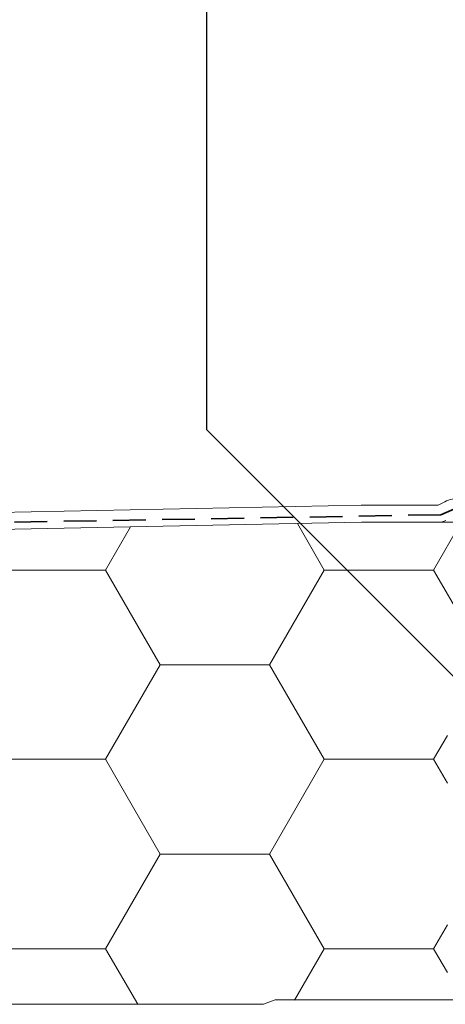
# Model space of a CAD drawing. Units: millimetres. Extents: x 135 to 1518, y 97 to 2125.
# Drawn here: x 448 to 572, y 1313 to 1599 of the extents above; entities that cross this region are included whole.
import ezdxf

# ---------------------------------------------------------------- set-up
doc = ezdxf.new("R2010")
doc.units = ezdxf.units.MM
doc.header["$LTSCALE"] = 7.5
doc.linetypes.add('HIDDEN', pattern=[1.905, 1.27, -0.635])

# ---------------------------------------------------------------- blocks, each defined once
blk = doc.blocks.new('SW_HATCH_2')
at = {"color": 0, "linetype": 'Continuous', "lineweight": 18}
for p, q in [((-190.5, 0), (-197.19, 11.59)), ((-158.75, 0), (-151.53, 12.51)), ((-95.25, 0), (-103.03, 13.48)), ((-63.5, 0), (-55.5, 13.85)), ((0, 0), (-8, 13.85)), ((-285.75, 0), (-291.35, 9.7)), ((-254, 0), (-247.9, 10.57)), ((-285.75, 0), (-254, 0)), ((-238.12, -27.5), (-254, 0)), ((-190.5, 0), (-158.75, 0)), ((-142.88, -27.5), (-158.75, 0)), ((-95.25, 0), (-63.5, 0)), ((-49.13, -24.9), (-63.5, 0)), ((0, 0), (2.82, 0)), ((-290.21, -7.72), (-285.75, 0)), ((-206.38, -27.5), (-190.5, 0)), ((-111.12, -27.5), (-95.25, 0)), ((-14.37, -24.9), (0, 0)), ((-254, -54.99), (-238.12, -27.5)), ((-238.12, -27.5), (-206.38, -27.5)), ((-190.5, -54.99), (-206.38, -27.5)), ((-158.75, -54.99), (-142.88, -27.5)), ((-142.88, -27.5), (-111.12, -27.5)), ((-95.25, -54.99), (-111.12, -27.5)), ((-285.75, -54.99), (-292.03, -44.12)), ((-63.5, -54.99), (-59.5, -48.06)), ((-299.88, -79.46), (-285.75, -54.99)), ((-285.75, -54.99), (-254, -54.99)), ((-238.12, -82.49), (-254, -54.99)), ((-206.38, -82.49), (-190.5, -54.99)), ((-190.5, -54.99), (-158.75, -54.99)), ((-142.88, -82.49), (-158.75, -54.99)), ((-111.12, -82.49), (-95.25, -54.99)), ((-95.25, -54.99), (-63.5, -54.99)), ((-59.5, -61.92), (-63.5, -54.99)), ((-254, -109.99), (-238.12, -82.49)), ((-238.12, -82.49), (-206.38, -82.49)), ((-190.5, -109.99), (-206.38, -82.49)), ((-158.75, -109.99), (-142.88, -82.49)), ((-142.88, -82.49), (-111.12, -82.49)), ((-95.25, -109.99), (-111.12, -82.49)), ((-285.75, -109.99), (-300.6, -84.26)), ((-63.5, -109.99), (-59.5, -103.06)), ((-295.08, -126.15), (-285.75, -109.99)), ((-285.75, -109.99), (-254, -109.99)), ((-244.67, -126.15), (-254, -109.99)), ((-199.83, -126.15), (-190.5, -109.99)), ((-190.5, -109.99), (-158.75, -109.99)), ((-149.42, -126.15), (-158.75, -109.99)), ((-103.86, -124.9), (-95.25, -109.99)), ((-95.25, -109.99), (-63.5, -109.99)), ((-59.5, -116.91), (-63.5, -109.99))]:
    blk.add_line(p, q, dxfattribs=at)

msp = doc.modelspace()

# ---------------------------------------------------------------- linework, layer by layer
at = {"color": 7, "linetype": 'Continuous', "lineweight": 25}
for p in [(502.48, 1858.03), (668.12, 1314.05)]:
    msp.add_line(p, (502.48, 1479.69), dxfattribs=at)
at = {"color": 7, "linetype": 'Continuous', "lineweight": 18}
for p, q in [((569.79, 1457.75), (571.69, 1458.69)), ((547.43, 1457.75), (334.63, 1453.47)), ((569.79, 1457.75), (547.43, 1457.75)), ((337.05, 1448.52), (547.48, 1452.75)), ((547.48, 1452.75), (569.79, 1452.75)), ((632.78, 1452.75), (547.48, 1452.75)), ((519.05, 1312.75), (335.79, 1312.75)), ((522.48, 1314), (519.05, 1312.75)), ((572.48, 1314), (522.48, 1314)), ((634.66, 1314), (522.48, 1314))]:
    msp.add_line(p, q, dxfattribs=at)
at = {"color": 7, "linetype": 'HIDDEN', "lineweight": 35}
for p, q in [((575.86, 1457.28), (570.58, 1454.94)), ((570.58, 1454.94), (335.99, 1450.85))]:
    msp.add_line(p, q, dxfattribs=at)
at = {"color": 7, "linetype": 'Continuous', "lineweight": 18}
for centre, radius, start, end in [((576.16, 1449.75), 10, 90, 116.5095), ((569.79, 1457.75), 5, 270, 296.5095)]:
    msp.add_arc(centre, radius, start, end, dxfattribs=at)

# ---------------------------------------------------------------- block references
msp.add_blockref('SW_HATCH_2', (631.98, 1438.89), dxfattribs=at)

doc.saveas('drawing.dxf')
